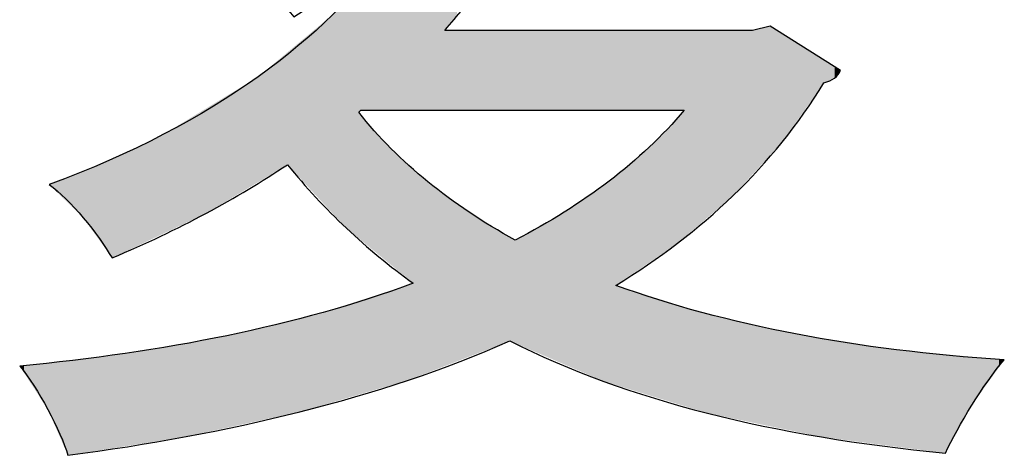
# Model space of a CAD drawing. Extents: x 10 to 201, y 8 to 289.
# Drawn here: x 89 to 92, y 75 to 76 of the extents above; entities that cross this region are included whole.
import ezdxf

# ---------------------------------------------------------------- set-up
doc = ezdxf.new("R2010")
doc.units = 0
doc.layers.add('邡陀郼腅荥荌荘荧', color=7, linetype='CONTINUOUS')

# ---------------------------------------------------------------- blocks, each defined once
blk = doc.blocks.new('*U165')
at = {"layer": '邡陀郼腅荥荌荘荧', "color": 29}
for points in [[(90.2815, 75.6075), (90.2667, 75.9656), (90.2815, 75.983)], [(90.2513, 75.6075), (90.2378, 75.9316), (90.2513, 75.9475)], [(90.256, 75.6075), (90.2513, 75.9475), (90.256, 75.953)], [(90.2667, 75.6075), (90.256, 75.953), (90.2667, 75.9656)], [(90.2378, 75.6075), (90.2199, 75.9105), (90.2378, 75.9316)], [(90.2147, 75.3056), (90.2069, 75.8952), (90.2147, 75.9044)], [(90.2199, 75.6075), (90.2147, 75.9044), (90.2199, 75.9105)], [(90.1921, 75.3242), (90.1859, 75.8705), (90.1921, 75.8778)], [(90.2069, 75.312), (90.1921, 75.8778), (90.2069, 75.8952)], [(90.1921, 75.3242), (90.1921, 75.8778), (90.2069, 75.312)], [(90.2069, 75.312), (90.2069, 75.8952), (90.2147, 75.3056)], [(90.1859, 75.3293), (90.1599, 75.8399), (90.1859, 75.8705)], [(90.1859, 75.3293), (90.1859, 75.8705), (90.1921, 75.3242)], [(90.1537, 75.3639), (90.131, 75.8137), (90.1537, 75.8326)], [(90.1599, 75.3573), (90.1537, 75.8326), (90.1599, 75.8399)], [(90.1537, 75.3639), (90.1537, 75.8326), (90.1599, 75.3573)], [(90.1599, 75.3573), (90.1599, 75.8399), (90.1859, 75.3293)], [(90.131, 75.3884), (90.0938, 75.7826), (90.131, 75.8137)], [(90.131, 75.3884), (90.131, 75.8137), (90.1537, 75.3639)], [(91.1835, 75.5016), (91.1414, 75.7953), (91.1835, 75.8052)], [(90.0722, 75.4518), (90.0617, 75.7559), (90.0722, 75.7646)], [(90.0765, 75.4471), (90.0722, 75.7646), (90.0765, 75.7682)], [(90.0722, 75.4518), (90.0722, 75.7646), (90.0765, 75.4471)], [(90.0814, 75.4419), (90.0765, 75.7682), (90.0814, 75.7723)], [(90.0765, 75.4471), (90.0765, 75.7682), (90.0814, 75.4419)], [(90.0938, 75.4285), (90.0814, 75.7723), (90.0938, 75.7826)], [(90.0814, 75.4419), (90.0814, 75.7723), (90.0938, 75.4285)], [(90.0938, 75.4285), (90.0938, 75.7826), (90.131, 75.3884)], [(90.0445, 75.4775), (90.027, 75.7269), (90.0445, 75.7415)], [(90.0469, 75.479), (90.0445, 75.7415), (90.0469, 75.7436)], [(90.0597, 75.4652), (90.0469, 75.7436), (90.0597, 75.7542)], [(90.0469, 75.479), (90.0469, 75.7436), (90.0597, 75.4652)], [(90.0617, 75.463), (90.0597, 75.7542), (90.0617, 75.7559)], [(90.0597, 75.4652), (90.0597, 75.7542), (90.0617, 75.463)], [(90.0617, 75.463), (90.0617, 75.7559), (90.0722, 75.4518)], [(90.027, 75.467), (90.0053, 75.7088), (90.027, 75.7269)], [(89.9904, 75.4452), (89.9819, 75.6893), (89.9904, 75.6964)], [(90.0053, 75.4541), (89.9904, 75.6964), (90.0053, 75.7088)], [(91.348, 75.7001), (91.3348, 75.7101), (91.348, 75.7017)], [(89.9782, 75.4379), (89.9464, 75.6669), (89.9782, 75.6863)], [(89.9819, 75.4401), (89.9782, 75.6863), (89.9819, 75.6893)], [(89.9464, 75.4189), (89.904, 75.641), (89.9464, 75.6669)], [(89.8912, 75.3858), (89.8553, 75.6113), (89.8912, 75.6332)], [(89.8961, 75.3887), (89.8912, 75.6332), (89.8961, 75.6362)], [(89.904, 75.3935), (89.8961, 75.6362), (89.904, 75.641)], [(89.8405, 75.3573), (89.8244, 75.5925), (89.8405, 75.6023)], [(89.8553, 75.3643), (89.8405, 75.6023), (89.8553, 75.6113)], [(90.2147, 75.3056), (90.2147, 75.6027), (90.2199, 75.3013)], [(90.9809, 75.3073), (90.9654, 75.5901), (90.9809, 75.6075)], [(89.8084, 75.342), (89.7935, 75.5737), (89.8084, 75.5827)], [(89.8244, 75.3496), (89.8084, 75.5827), (89.8244, 75.5925)], [(90.2199, 75.3013), (90.2199, 75.5965), (90.2378, 75.2866)], [(90.2378, 75.2866), (90.2378, 75.5751), (90.2513, 75.2755)], [(90.9644, 75.2934), (90.9413, 75.563), (90.9644, 75.5889)], [(90.9654, 75.294), (90.9644, 75.5889), (90.9654, 75.5901)], [(89.7807, 75.3288), (89.7556, 75.5505), (89.7807, 75.5659)], [(89.7935, 75.3349), (89.7807, 75.5659), (89.7935, 75.5737)], [(90.2513, 75.2755), (90.2513, 75.559), (90.256, 75.2716)], [(90.256, 75.2716), (90.256, 75.5541), (90.2667, 75.2628)], [(90.9413, 75.2776), (90.9237, 75.5454), (90.9413, 75.563)], [(89.7107, 75.2956), (89.6651, 75.5072), (89.7107, 75.529)], [(89.7179, 75.299), (89.7107, 75.529), (89.7179, 75.5325)], [(89.7553, 75.3168), (89.7179, 75.5325), (89.7553, 75.5504)], [(89.7556, 75.3169), (89.7553, 75.5504), (89.7556, 75.5505)], [(90.2667, 75.2628), (90.2667, 75.5427), (90.2815, 75.2506)], [(90.9237, 75.2656), (90.8986, 75.5203), (90.9237, 75.5454)], [(89.6607, 75.2718), (89.653, 75.5014), (89.6607, 75.5051)], [(89.6651, 75.2739), (89.6607, 75.5051), (89.6651, 75.5072)], [(90.2815, 75.2506), (90.2815, 75.5269), (90.2907, 75.2431)], [(90.2907, 75.2431), (90.2907, 75.5172), (90.2928, 75.2414)], [(90.2928, 75.2414), (90.2928, 75.5153), (90.3317, 75.2094)], [(90.8986, 75.2484), (90.8658, 75.4909), (90.8986, 75.5203)], [(89.6266, 75.2698), (89.6064, 75.4806), (89.6266, 75.4887)], [(89.6342, 75.2592), (89.6266, 75.4887), (89.6342, 75.4924)], [(89.6266, 75.2698), (89.6266, 75.4887), (89.6342, 75.2592)], [(89.653, 75.2681), (89.6342, 75.4924), (89.653, 75.5014)], [(90.8658, 75.226), (90.8528, 75.4794), (90.8658, 75.4909)], [(89.5518, 75.3683), (89.5486, 75.4573), (89.5518, 75.4586)], [(89.5666, 75.3539), (89.5518, 75.4586), (89.5666, 75.4646)], [(89.5518, 75.3683), (89.5518, 75.4586), (89.5666, 75.3539)], [(89.5874, 75.3248), (89.5666, 75.4646), (89.5874, 75.4729)], [(89.5666, 75.3539), (89.5666, 75.4646), (89.5874, 75.3248)], [(89.6064, 75.2982), (89.5874, 75.4729), (89.6064, 75.4806)], [(89.5874, 75.3248), (89.5874, 75.4729), (89.6064, 75.2982)], [(89.6064, 75.2982), (89.6064, 75.4806), (89.6266, 75.2698)], [(90.3317, 75.2094), (90.3317, 75.4802), (90.3432, 75.1999)], [(90.8528, 75.2172), (90.82, 75.453), (90.8528, 75.4794)], [(89.5089, 75.41), (89.4884, 75.4331), (89.5089, 75.4413)], [(89.5305, 75.389), (89.5089, 75.4413), (89.5305, 75.45)], [(89.5089, 75.41), (89.5089, 75.4413), (89.5305, 75.389)], [(89.5486, 75.3714), (89.5305, 75.45), (89.5486, 75.4573)], [(89.5305, 75.389), (89.5305, 75.45), (89.5486, 75.3714)], [(89.5486, 75.3714), (89.5486, 75.4573), (89.5518, 75.3683)], [(90.8042, 74.9648), (90.7917, 75.4316), (90.8042, 75.4403)], [(90.82, 74.96), (90.8042, 75.4403), (90.82, 75.453)], [(90.8042, 74.9648), (90.8042, 75.4403), (90.82, 74.96)], [(89.4884, 75.4298), (89.4861, 75.4321), (89.4884, 75.4331)], [(89.4884, 75.4298), (89.4884, 75.4331), (89.5089, 75.41)], [(90.7776, 74.9747), (90.7631, 75.4119), (90.7776, 75.4219)], [(90.7807, 74.9734), (90.7776, 75.4219), (90.7807, 75.4241)], [(90.7776, 74.9747), (90.7776, 75.4219), (90.7807, 74.9734)], [(90.7881, 74.9702), (90.7807, 75.4241), (90.7881, 75.4292)], [(90.7807, 74.9734), (90.7807, 75.4241), (90.7881, 74.9702)], [(90.7917, 74.9686), (90.7881, 75.4292), (90.7917, 75.4316)], [(90.7881, 74.9702), (90.7881, 75.4292), (90.7917, 74.9686)], [(90.7917, 74.9686), (90.7917, 75.4316), (90.8042, 74.9648)], [(90.7303, 74.9951), (90.6986, 75.3673), (90.7303, 75.3892)], [(90.7459, 74.9883), (90.7303, 75.3892), (90.7459, 75.4)], [(90.7303, 74.9951), (90.7303, 75.3892), (90.7459, 74.9883)], [(90.7631, 74.981), (90.7459, 75.4), (90.7631, 75.4119)], [(90.7459, 74.9883), (90.7459, 75.4), (90.7631, 74.981)], [(90.7631, 74.981), (90.7631, 75.4119), (90.7776, 74.9747)], [(90.6986, 75.0087), (90.6867, 75.3605), (90.6986, 75.3673)], [(90.6986, 75.0087), (90.6986, 75.3673), (90.7303, 74.9951)], [(90.6695, 75.0213), (90.583, 75.3012), (90.6695, 75.3507)], [(90.6867, 75.0139), (90.6695, 75.3507), (90.6867, 75.3605)], [(90.6695, 75.0213), (90.6695, 75.3507), (90.6867, 75.0139)], [(90.6867, 75.0139), (90.6867, 75.3605), (90.6986, 75.0087)], [(90.5706, 75.0639), (90.5706, 75.3088), (90.583, 75.0585)], [(90.583, 75.0585), (90.583, 75.3012), (90.6695, 75.0213)], [(90.2907, 74.9595), (90.2815, 75.1799), (90.2907, 75.1829)], [(90.2928, 74.9601), (90.2907, 75.1829), (90.2928, 75.1836)], [(90.3317, 74.9715), (90.2928, 75.1836), (90.3317, 75.1962)], [(90.3432, 74.9759), (90.3317, 75.1962), (90.3432, 75.1999)], [(90.82, 74.96), (90.82, 75.1948), (90.8528, 74.9499)], [(90.8528, 74.9499), (90.8528, 75.1844), (90.8658, 74.9459)], [(90.8658, 74.9459), (90.8658, 75.1803), (90.8986, 74.9358)], [(90.2147, 74.9373), (90.2069, 75.1557), (90.2147, 75.1582)], [(90.2199, 74.9388), (90.2147, 75.1582), (90.2199, 75.1599)], [(90.2378, 74.944), (90.2199, 75.1599), (90.2378, 75.1657)], [(90.2513, 74.948), (90.2378, 75.1657), (90.2513, 75.1701)], [(90.256, 74.9493), (90.2513, 75.1701), (90.256, 75.1716)], [(90.2667, 74.9525), (90.256, 75.1716), (90.2667, 75.1751)], [(90.2815, 74.9568), (90.2667, 75.1751), (90.2815, 75.1799)], [(90.8986, 74.9358), (90.8986, 75.17), (90.9237, 74.9281)], [(90.9237, 74.9281), (90.9237, 75.1621), (90.9413, 74.9227)], [(90.1537, 74.9194), (90.131, 75.131), (90.1537, 75.1384)], [(90.1599, 74.9212), (90.1537, 75.1384), (90.1599, 75.1404)], [(90.1859, 74.9288), (90.1599, 75.1404), (90.1859, 75.1489)], [(90.1921, 74.9306), (90.1859, 75.1489), (90.1921, 75.1509)], [(90.2069, 74.935), (90.1921, 75.1509), (90.2069, 75.1557)], [(90.9413, 74.9227), (90.9413, 75.1565), (90.9644, 74.9156)], [(90.9644, 74.9156), (90.9644, 75.1492), (90.9654, 74.9153)], [(90.9654, 74.9153), (90.9654, 75.1489), (90.9809, 74.9106)], [(90.9809, 74.9106), (90.9809, 75.144), (90.9904, 74.9077)], [(90.9904, 74.9077), (90.9904, 75.1411), (91.0041, 74.9034)], [(91.0041, 74.9034), (91.0041, 75.1367), (91.0081, 74.9022)], [(91.0081, 74.9022), (91.0081, 75.1355), (91.0223, 74.8978)], [(90.0597, 74.8932), (90.0469, 75.1107), (90.0597, 75.1138)], [(90.0617, 74.8936), (90.0597, 75.1138), (90.0617, 75.1143)], [(90.0722, 74.8959), (90.0617, 75.1143), (90.0722, 75.1168)], [(90.0765, 74.8969), (90.0722, 75.1168), (90.0765, 75.1179)], [(90.0814, 74.8983), (90.0765, 75.1179), (90.0814, 75.119)], [(90.0938, 74.9019), (90.0814, 75.119), (90.0938, 75.122)], [(90.131, 74.9128), (90.0938, 75.122), (90.131, 75.131)], [(91.0223, 74.8978), (91.0223, 75.131), (91.0361, 74.8936)], [(91.0361, 74.8936), (91.0361, 75.1278), (91.0963, 74.881)], [(91.0963, 74.881), (91.0963, 75.114), (91.1142, 74.8773)], [(89.9782, 74.8754), (89.9464, 75.0864), (89.9782, 75.0941)], [(89.9819, 74.8762), (89.9782, 75.0941), (89.9819, 75.095)], [(89.9904, 74.8781), (89.9819, 75.095), (89.9904, 75.0971)], [(90.0053, 74.8813), (89.9904, 75.0971), (90.0053, 75.1006)], [(90.027, 74.886), (90.0053, 75.1006), (90.027, 75.1059)], [(90.0445, 74.8899), (90.027, 75.1059), (90.0445, 75.1101)], [(90.0469, 74.8904), (90.0445, 75.1101), (90.0469, 75.1107)], [(91.1142, 74.8773), (91.1142, 75.1099), (91.1414, 74.8716)], [(91.1414, 74.8716), (91.1414, 75.1036), (91.1835, 74.8628)], [(91.1835, 74.8628), (91.1835, 75.094), (91.2115, 74.857)], [(91.2115, 74.857), (91.2115, 75.0876), (91.2322, 74.8527)], [(89.8405, 74.8454), (89.8244, 75.0622), (89.8405, 75.065)], [(89.8553, 74.8486), (89.8405, 75.065), (89.8553, 75.0676)], [(89.8912, 74.8564), (89.8553, 75.0676), (89.8912, 75.0739)], [(89.8961, 74.8575), (89.8912, 75.0739), (89.8961, 75.0748)], [(89.904, 74.8592), (89.8961, 75.0748), (89.904, 75.0762)], [(89.9464, 74.8685), (89.904, 75.0762), (89.9464, 75.0864)], [(91.2322, 74.8527), (91.2322, 75.0828), (91.2429, 74.8504)], [(91.2429, 74.8504), (91.2429, 75.0804), (91.2944, 74.8397)], [(91.2944, 74.8397), (91.2944, 75.0723), (91.304, 74.8377)], [(91.304, 74.8377), (91.304, 75.0708), (91.3096, 74.8369)], [(91.3096, 74.8369), (91.3096, 75.0699), (91.3348, 74.8337)], [(91.3348, 74.8337), (91.3348, 75.066), (91.348, 74.8319)], [(89.7107, 74.8229), (89.6651, 75.0343), (89.7107, 75.0423)], [(89.7179, 74.8241), (89.7107, 75.0423), (89.7179, 75.0436)], [(89.7553, 74.83), (89.7179, 75.0436), (89.7553, 75.0501)], [(89.7556, 74.83), (89.7553, 75.0501), (89.7556, 75.0502)], [(89.7807, 74.834), (89.7556, 75.0502), (89.7807, 75.0546)], [(89.7935, 74.836), (89.7807, 75.0546), (89.7935, 75.0568)], [(89.8084, 74.8384), (89.7935, 75.0568), (89.8084, 75.0594)], [(89.8244, 74.8419), (89.8084, 75.0594), (89.8244, 75.0622)], [(91.348, 74.8319), (91.348, 75.0639), (91.3488, 74.8318)], [(91.3488, 74.8318), (91.3488, 75.0638), (91.4013, 74.825)], [(91.4013, 74.825), (91.4013, 75.0555), (91.4147, 74.8232)], [(91.4147, 74.8232), (91.4147, 75.0534), (91.4494, 74.8187)], [(91.4494, 74.8187), (91.4494, 75.048), (91.4807, 74.8146)], [(91.4807, 74.8146), (91.4807, 75.0431), (91.4909, 74.8133)], [(91.4909, 74.8133), (91.4909, 75.0421), (91.5242, 74.809)], [(89.5305, 74.7945), (89.5089, 75.0156), (89.5305, 75.0182)], [(89.5486, 74.7973), (89.5305, 75.0182), (89.5486, 75.0204)], [(89.5518, 74.7978), (89.5486, 75.0204), (89.5518, 75.0208)], [(89.5666, 74.8002), (89.5518, 75.0208), (89.5666, 75.0225)], [(89.5874, 74.8034), (89.5666, 75.0225), (89.5874, 75.025)], [(89.6064, 74.8064), (89.5874, 75.025), (89.6064, 75.0273)], [(89.6266, 74.8096), (89.6064, 75.0273), (89.6266, 75.0297)], [(89.6342, 74.8108), (89.6266, 75.0297), (89.6342, 75.0307)], [(89.653, 74.8138), (89.6342, 75.0307), (89.653, 75.0329)], [(89.6607, 74.815), (89.653, 75.0329), (89.6607, 75.0338)], [(89.6651, 74.8157), (89.6607, 75.0338), (89.6651, 75.0343)], [(91.5242, 74.809), (91.5242, 75.039), (91.5341, 74.8077)], [(91.5341, 74.8077), (91.5341, 75.0381), (91.5897, 74.8004)], [(91.5897, 74.8004), (91.5897, 75.0329), (91.5958, 74.7996)], [(91.7219, 75.002), (91.6851, 75.024), (91.7219, 75.0206)], [(89.4268, 74.9892), (89.4168, 75.0046), (89.4268, 75.0058)], [(89.4737, 74.9167), (89.4268, 75.0058), (89.4737, 75.0114)], [(89.4268, 74.9892), (89.4268, 75.0058), (89.4737, 74.9167)], [(89.483, 74.9024), (89.4737, 75.0114), (89.483, 75.0125)], [(89.4737, 74.9167), (89.4737, 75.0114), (89.483, 74.9024)], [(89.4861, 74.8953), (89.483, 75.0125), (89.4861, 75.0129)], [(89.483, 74.9024), (89.483, 75.0125), (89.4861, 74.8953)], [(89.4884, 74.89), (89.4861, 75.0129), (89.4884, 75.0132)], [(89.4861, 74.8953), (89.4861, 75.0129), (89.4884, 74.89)], [(89.5089, 74.8435), (89.4884, 75.0132), (89.5089, 75.0156)], [(89.4884, 74.89), (89.4884, 75.0132), (89.5089, 74.8435)], [(89.5089, 74.8435), (89.5089, 75.0156), (89.5305, 74.7945)]]:
    blk.add_solid(points, dxfattribs=at)
at = {"layer": '邡陀郼腅荥荌荘荧', "color": 29, "extrusion": (0, 0, -1)}
for points in [[(-90.2815, 75.6075), (-90.2815, 75.983), (-90.2907, 75.6075)], [(-90.2907, 75.6075), (-90.2815, 75.983), (-90.2907, 75.9814)], [(-90.2907, 75.6075), (-90.2907, 75.9814), (-90.2928, 75.6075)], [(-90.2928, 75.6075), (-90.2907, 75.9814), (-90.2928, 75.981)], [(-90.2928, 75.6075), (-90.2928, 75.981), (-90.3317, 75.6075)], [(-90.3317, 75.6075), (-90.2928, 75.981), (-90.3317, 75.9742)], [(-90.3317, 75.6075), (-90.3317, 75.9742), (-90.3432, 75.6075)], [(-90.3432, 75.6075), (-90.3317, 75.9742), (-90.3432, 75.9721)], [(-90.3432, 75.6075), (-90.3432, 75.9721), (-90.3677, 75.6075)], [(-90.3677, 75.6075), (-90.3432, 75.9721), (-90.3677, 75.9678)], [(-90.2513, 75.6075), (-90.2513, 75.9475), (-90.256, 75.6075)], [(-90.256, 75.6075), (-90.256, 75.953), (-90.2667, 75.6075)], [(-90.2667, 75.6075), (-90.2667, 75.9656), (-90.2815, 75.6075)], [(-90.3677, 75.6075), (-90.3677, 75.9678), (-90.3775, 75.6075)], [(-90.3775, 75.6075), (-90.3677, 75.9678), (-90.3775, 75.9661)], [(-90.3775, 75.6075), (-90.3775, 75.9661), (-90.4173, 75.6075)], [(-90.4173, 75.6075), (-90.3775, 75.9661), (-90.4173, 75.959)], [(-90.4173, 75.7953), (-90.4173, 75.959), (-90.4205, 75.7991)], [(-90.4205, 75.7991), (-90.4173, 75.959), (-90.4205, 75.9585)], [(-90.4205, 75.7991), (-90.4205, 75.9585), (-90.4473, 75.8312)], [(-90.2378, 75.6075), (-90.2378, 75.9316), (-90.2513, 75.6075)], [(-90.2147, 75.6027), (-90.2147, 75.9044), (-90.2199, 75.6075)], [(-90.2199, 75.6075), (-90.2199, 75.9105), (-90.2378, 75.6075)], [(-90.4173, 75.6075), (-90.4173, 75.7953), (-90.4205, 75.6075)], [(-90.4205, 75.6075), (-90.4173, 75.7953), (-90.4205, 75.7953)], [(-90.4205, 75.6075), (-90.4205, 75.7953), (-90.4473, 75.6075)], [(-90.4473, 75.6075), (-90.4205, 75.7953), (-90.4473, 75.7953)], [(-90.4473, 75.6075), (-90.4473, 75.7953), (-90.455, 75.6075)], [(-90.455, 75.6075), (-90.4473, 75.7953), (-90.455, 75.7953)], [(-90.455, 75.6075), (-90.455, 75.7953), (-90.475, 75.6075)], [(-90.475, 75.6075), (-90.455, 75.7953), (-90.475, 75.7953)], [(-90.475, 75.6075), (-90.475, 75.7953), (-90.475, 75.6075)], [(-90.475, 75.6075), (-90.475, 75.7953), (-90.475, 75.7953)], [(-90.475, 75.6075), (-90.475, 75.7953), (-90.4865, 75.6075)], [(-90.4865, 75.6075), (-90.475, 75.7953), (-90.4865, 75.7953)], [(-90.4865, 75.6075), (-90.4865, 75.7953), (-90.4989, 75.6075)], [(-90.4989, 75.6075), (-90.4865, 75.7953), (-90.4989, 75.7953)], [(-90.4989, 75.6075), (-90.4989, 75.7953), (-90.5038, 75.6075)], [(-90.5038, 75.6075), (-90.4989, 75.7953), (-90.5038, 75.7953)], [(-90.5038, 75.6075), (-90.5038, 75.7953), (-90.5354, 75.6075)], [(-90.5354, 75.6075), (-90.5038, 75.7953), (-90.5354, 75.7953)], [(-90.5354, 75.6075), (-90.5354, 75.7953), (-90.5429, 75.6075)], [(-90.5429, 75.6075), (-90.5354, 75.7953), (-90.5429, 75.7953)], [(-90.5429, 75.6075), (-90.5429, 75.7953), (-90.5606, 75.6075)], [(-90.5606, 75.6075), (-90.5429, 75.7953), (-90.5606, 75.7953)], [(-90.5606, 75.6075), (-90.5606, 75.7953), (-90.5634, 75.6075)], [(-90.5634, 75.6075), (-90.5606, 75.7953), (-90.5634, 75.7953)], [(-90.5634, 75.6075), (-90.5634, 75.7953), (-90.5706, 75.6075)], [(-90.5706, 75.6075), (-90.5634, 75.7953), (-90.5706, 75.7953)], [(-90.5706, 75.6075), (-90.5706, 75.7953), (-90.583, 75.6075)], [(-90.583, 75.6075), (-90.5706, 75.7953), (-90.583, 75.7953)], [(-90.583, 75.6075), (-90.583, 75.7953), (-90.6695, 75.6075)], [(-90.6695, 75.6075), (-90.583, 75.7953), (-90.6695, 75.7953)], [(-90.6695, 75.6075), (-90.6695, 75.7953), (-90.6867, 75.6075)], [(-90.6867, 75.6075), (-90.6695, 75.7953), (-90.6867, 75.7953)], [(-90.6867, 75.6075), (-90.6867, 75.7953), (-90.6986, 75.6075)], [(-90.6986, 75.6075), (-90.6867, 75.7953), (-90.6986, 75.7953)], [(-90.6986, 75.6075), (-90.6986, 75.7953), (-90.7303, 75.6075)], [(-90.7303, 75.6075), (-90.6986, 75.7953), (-90.7303, 75.7953)], [(-90.7303, 75.6075), (-90.7303, 75.7953), (-90.7459, 75.6075)], [(-90.7459, 75.6075), (-90.7303, 75.7953), (-90.7459, 75.7953)], [(-90.7459, 75.6075), (-90.7459, 75.7953), (-90.7631, 75.6075)], [(-90.7631, 75.6075), (-90.7459, 75.7953), (-90.7631, 75.7953)], [(-90.7631, 75.6075), (-90.7631, 75.7953), (-90.7776, 75.6075)], [(-90.7776, 75.6075), (-90.7631, 75.7953), (-90.7776, 75.7953)], [(-90.7776, 75.6075), (-90.7776, 75.7953), (-90.7807, 75.6075)], [(-90.7807, 75.6075), (-90.7776, 75.7953), (-90.7807, 75.7953)], [(-90.7807, 75.6075), (-90.7807, 75.7953), (-90.7881, 75.6075)], [(-90.7881, 75.6075), (-90.7807, 75.7953), (-90.7881, 75.7953)], [(-90.7881, 75.6075), (-90.7881, 75.7953), (-90.7917, 75.6075)], [(-90.7917, 75.6075), (-90.7881, 75.7953), (-90.7917, 75.7953)], [(-90.7917, 75.6075), (-90.7917, 75.7953), (-90.8042, 75.6075)], [(-90.8042, 75.6075), (-90.7917, 75.7953), (-90.8042, 75.7953)], [(-90.8042, 75.6075), (-90.8042, 75.7953), (-90.82, 75.6075)], [(-90.82, 75.6075), (-90.8042, 75.7953), (-90.82, 75.7953)], [(-90.82, 75.6075), (-90.82, 75.7953), (-90.8528, 75.6075)], [(-90.8528, 75.6075), (-90.82, 75.7953), (-90.8528, 75.7953)], [(-90.8528, 75.6075), (-90.8528, 75.7953), (-90.8658, 75.6075)], [(-90.8658, 75.6075), (-90.8528, 75.7953), (-90.8658, 75.7953)], [(-90.8658, 75.6075), (-90.8658, 75.7953), (-90.8986, 75.6075)], [(-90.8986, 75.6075), (-90.8658, 75.7953), (-90.8986, 75.7953)], [(-90.8986, 75.6075), (-90.8986, 75.7953), (-90.9237, 75.6075)], [(-90.9237, 75.6075), (-90.8986, 75.7953), (-90.9237, 75.7953)], [(-90.9237, 75.6075), (-90.9237, 75.7953), (-90.9413, 75.6075)], [(-90.9413, 75.6075), (-90.9237, 75.7953), (-90.9413, 75.7953)], [(-90.9413, 75.6075), (-90.9413, 75.7953), (-90.9644, 75.6075)], [(-90.9644, 75.6075), (-90.9413, 75.7953), (-90.9644, 75.7953)], [(-90.9644, 75.6075), (-90.9644, 75.7953), (-90.9654, 75.6075)], [(-90.9654, 75.6075), (-90.9644, 75.7953), (-90.9654, 75.7953)], [(-90.9654, 75.6075), (-90.9654, 75.7953), (-90.9809, 75.6075)], [(-90.9809, 75.6075), (-90.9654, 75.7953), (-90.9809, 75.7953)], [(-90.9809, 75.3073), (-90.9809, 75.7953), (-90.9904, 75.3155)], [(-90.9904, 75.3155), (-90.9809, 75.7953), (-90.9904, 75.7953)], [(-90.9904, 75.3155), (-90.9904, 75.7953), (-91.0041, 75.3273)], [(-91.0041, 75.3273), (-90.9904, 75.7953), (-91.0041, 75.7953)], [(-91.0041, 75.3273), (-91.0041, 75.7953), (-91.0081, 75.3307)], [(-91.0081, 75.3307), (-91.0041, 75.7953), (-91.0081, 75.7953)], [(-91.0081, 75.3307), (-91.0081, 75.7953), (-91.0223, 75.3429)], [(-91.0223, 75.3429), (-91.0081, 75.7953), (-91.0223, 75.7953)], [(-91.0223, 75.3429), (-91.0223, 75.7953), (-91.0361, 75.3547)], [(-91.0361, 75.3547), (-91.0223, 75.7953), (-91.0361, 75.7953)], [(-91.0361, 75.3547), (-91.0361, 75.7953), (-91.0963, 75.4064)], [(-91.0963, 75.4064), (-91.0361, 75.7953), (-91.0963, 75.7953)], [(-91.0963, 75.4064), (-91.0963, 75.7953), (-91.1142, 75.426)], [(-91.1142, 75.426), (-91.0963, 75.7953), (-91.1142, 75.7953)], [(-91.1142, 75.426), (-91.1142, 75.7953), (-91.1414, 75.4557)], [(-91.1414, 75.4557), (-91.1142, 75.7953), (-91.1414, 75.7953)], [(-91.1414, 75.4557), (-91.1414, 75.7953), (-91.1835, 75.5016)], [(-91.1835, 75.5016), (-91.1835, 75.8052), (-91.2115, 75.5322)], [(-91.2115, 75.5322), (-91.1835, 75.8052), (-91.2115, 75.7876)], [(-91.2115, 75.5322), (-91.2115, 75.7876), (-91.2322, 75.5617)], [(-91.2322, 75.5617), (-91.2115, 75.7876), (-91.2322, 75.7746)], [(-91.2322, 75.5617), (-91.2322, 75.7746), (-91.2429, 75.5769)], [(-91.2429, 75.5769), (-91.2322, 75.7746), (-91.2429, 75.7678)], [(-91.2429, 75.5769), (-91.2429, 75.7678), (-91.2944, 75.65)], [(-91.2944, 75.65), (-91.2429, 75.7678), (-91.2944, 75.7354)], [(-90.0445, 75.4775), (-90.0445, 75.7415), (-90.0469, 75.479)], [(-90.027, 75.467), (-90.027, 75.7269), (-90.0445, 75.4775)], [(-91.2944, 75.65), (-91.2944, 75.7354), (-91.304, 75.6637)], [(-91.304, 75.6637), (-91.2944, 75.7354), (-91.304, 75.7294)], [(-91.304, 75.6637), (-91.304, 75.7294), (-91.3096, 75.6716)], [(-91.3096, 75.6716), (-91.304, 75.7294), (-91.3096, 75.7259)], [(-91.3096, 75.6716), (-91.3096, 75.7259), (-91.3348, 75.6828)], [(-91.3348, 75.6828), (-91.3096, 75.7259), (-91.3348, 75.7101)], [(-89.9904, 75.4452), (-89.9904, 75.6964), (-90.0053, 75.4541)], [(-90.0053, 75.4541), (-90.0053, 75.7088), (-90.027, 75.467)], [(-91.3348, 75.6828), (-91.3348, 75.7101), (-91.348, 75.7001)], [(-91.348, 75.7001), (-91.348, 75.7017), (-91.3488, 75.7012)], [(-89.9782, 75.4379), (-89.9782, 75.6863), (-89.9819, 75.4401)], [(-89.9819, 75.4401), (-89.9819, 75.6893), (-89.9904, 75.4452)], [(-89.9464, 75.4189), (-89.9464, 75.6669), (-89.9782, 75.4379)], [(-89.8912, 75.3858), (-89.8912, 75.6332), (-89.8961, 75.3887)], [(-89.8961, 75.3887), (-89.8961, 75.6362), (-89.904, 75.3935)], [(-89.904, 75.3935), (-89.904, 75.641), (-89.9464, 75.4189)], [(-89.8405, 75.3573), (-89.8405, 75.6023), (-89.8553, 75.3643)], [(-89.8553, 75.3643), (-89.8553, 75.6113), (-89.8912, 75.3858)], [(-90.2199, 75.3013), (-90.2147, 75.6027), (-90.2199, 75.5965)], [(-89.8084, 75.342), (-89.8084, 75.5827), (-89.8244, 75.3496)], [(-89.8244, 75.3496), (-89.8244, 75.5925), (-89.8405, 75.3573)], [(-90.2378, 75.2866), (-90.2199, 75.5965), (-90.2378, 75.5751)], [(-90.2513, 75.2755), (-90.2378, 75.5751), (-90.2513, 75.559)], [(-90.9644, 75.2934), (-90.9644, 75.5889), (-90.9654, 75.294)], [(-90.9654, 75.294), (-90.9654, 75.5901), (-90.9809, 75.3073)], [(-89.7807, 75.3288), (-89.7807, 75.5659), (-89.7935, 75.3349)], [(-89.7935, 75.3349), (-89.7935, 75.5737), (-89.8084, 75.342)], [(-90.256, 75.2716), (-90.2513, 75.559), (-90.256, 75.5541)], [(-90.2667, 75.2628), (-90.256, 75.5541), (-90.2667, 75.5427)], [(-90.9413, 75.2776), (-90.9413, 75.563), (-90.9644, 75.2934)], [(-89.7107, 75.2956), (-89.7107, 75.529), (-89.7179, 75.299)], [(-89.7179, 75.299), (-89.7179, 75.5325), (-89.7553, 75.3168)], [(-89.7553, 75.3168), (-89.7553, 75.5504), (-89.7556, 75.3169)], [(-89.7556, 75.3169), (-89.7556, 75.5505), (-89.7807, 75.3288)], [(-90.2815, 75.2506), (-90.2667, 75.5427), (-90.2815, 75.5269)], [(-90.9237, 75.2656), (-90.9237, 75.5454), (-90.9413, 75.2776)], [(-89.6607, 75.2718), (-89.6607, 75.5051), (-89.6651, 75.2739)], [(-89.6651, 75.2739), (-89.6651, 75.5072), (-89.7107, 75.2956)], [(-90.2907, 75.2431), (-90.2815, 75.5269), (-90.2907, 75.5172)], [(-90.2928, 75.2414), (-90.2907, 75.5172), (-90.2928, 75.5153)], [(-90.3317, 75.2094), (-90.2928, 75.5153), (-90.3317, 75.4802)], [(-90.8986, 75.2484), (-90.8986, 75.5203), (-90.9237, 75.2656)], [(-89.6342, 75.2592), (-89.6342, 75.4924), (-89.653, 75.2681)], [(-89.653, 75.2681), (-89.653, 75.5014), (-89.6607, 75.2718)], [(-90.8658, 75.226), (-90.8658, 75.4909), (-90.8986, 75.2484)], [(-90.3432, 75.1999), (-90.3317, 75.4802), (-90.3432, 75.4698)], [(-90.3432, 74.9759), (-90.3432, 75.4698), (-90.3677, 74.9854)], [(-90.3677, 74.9854), (-90.3432, 75.4698), (-90.3677, 75.4477)], [(-90.8528, 75.2172), (-90.8528, 75.4794), (-90.8658, 75.226)], [(-90.3677, 74.9854), (-90.3677, 75.4477), (-90.3775, 74.9892)], [(-90.3775, 74.9892), (-90.3677, 75.4477), (-90.3775, 75.4388)], [(-90.3775, 74.9892), (-90.3775, 75.4388), (-90.4173, 75.0046)], [(-90.4173, 75.0046), (-90.3775, 75.4388), (-90.4173, 75.4095)], [(-90.82, 75.1948), (-90.82, 75.453), (-90.8528, 75.2172)], [(-90.4173, 75.0046), (-90.4173, 75.4095), (-90.4205, 75.0058)], [(-90.4205, 75.0058), (-90.4173, 75.4095), (-90.4205, 75.4071)], [(-90.4205, 75.0058), (-90.4205, 75.4071), (-90.4473, 75.0162)], [(-90.4473, 75.0162), (-90.4205, 75.4071), (-90.4473, 75.3874)], [(-90.4473, 75.0162), (-90.4473, 75.3874), (-90.455, 75.0192)], [(-90.455, 75.0192), (-90.4473, 75.3874), (-90.455, 75.3816)], [(-90.455, 75.0192), (-90.455, 75.3816), (-90.475, 75.0269)], [(-90.475, 75.0269), (-90.455, 75.3816), (-90.475, 75.3669)], [(-90.475, 75.0269), (-90.475, 75.3669), (-90.475, 75.0269)], [(-90.475, 75.0269), (-90.475, 75.3669), (-90.475, 75.3669)], [(-90.475, 75.0269), (-90.475, 75.3669), (-90.4865, 75.0314)], [(-90.4865, 75.0314), (-90.475, 75.3669), (-90.4865, 75.3599)], [(-90.4865, 75.0314), (-90.4865, 75.3599), (-90.4989, 75.0361)], [(-90.4989, 75.0361), (-90.4865, 75.3599), (-90.4989, 75.3524)], [(-90.4989, 75.0361), (-90.4989, 75.3524), (-90.5038, 75.038)], [(-90.5038, 75.038), (-90.4989, 75.3524), (-90.5038, 75.3494)], [(-90.5038, 75.038), (-90.5038, 75.3494), (-90.5354, 75.0503)], [(-90.5354, 75.0503), (-90.5038, 75.3494), (-90.5354, 75.3302)], [(-90.5354, 75.0503), (-90.5354, 75.3302), (-90.5429, 75.0531)], [(-90.5429, 75.0531), (-90.5354, 75.3302), (-90.5429, 75.3256)], [(-90.5429, 75.0531), (-90.5429, 75.3256), (-90.5606, 75.06)], [(-90.5606, 75.06), (-90.5429, 75.3256), (-90.5606, 75.3149)], [(-90.5606, 75.06), (-90.5606, 75.3149), (-90.5634, 75.0611)], [(-90.5634, 75.0611), (-90.5606, 75.3149), (-90.5634, 75.3132)], [(-90.5634, 75.0611), (-90.5634, 75.3132), (-90.5706, 75.0639)], [(-90.5706, 75.0639), (-90.5634, 75.3132), (-90.5706, 75.3088)], [(-90.583, 75.0585), (-90.5706, 75.3088), (-90.583, 75.3012)], [(-90.2907, 74.9595), (-90.2907, 75.1829), (-90.2928, 74.9601)], [(-90.2928, 74.9601), (-90.2928, 75.1836), (-90.3317, 74.9715)], [(-90.3317, 74.9715), (-90.3317, 75.1962), (-90.3432, 74.9759)], [(-90.8528, 74.9499), (-90.82, 75.1948), (-90.8528, 75.1844)], [(-90.8658, 74.9459), (-90.8528, 75.1844), (-90.8658, 75.1803)], [(-90.8986, 74.9358), (-90.8658, 75.1803), (-90.8986, 75.17)], [(-90.2147, 74.9373), (-90.2147, 75.1582), (-90.2199, 74.9388)], [(-90.2199, 74.9388), (-90.2199, 75.1599), (-90.2378, 74.944)], [(-90.2378, 74.944), (-90.2378, 75.1657), (-90.2513, 74.948)], [(-90.2513, 74.948), (-90.2513, 75.1701), (-90.256, 74.9493)], [(-90.256, 74.9493), (-90.256, 75.1716), (-90.2667, 74.9525)], [(-90.2667, 74.9525), (-90.2667, 75.1751), (-90.2815, 74.9568)], [(-90.2815, 74.9568), (-90.2815, 75.1799), (-90.2907, 74.9595)], [(-90.9237, 74.9281), (-90.8986, 75.17), (-90.9237, 75.1621)], [(-90.9413, 74.9227), (-90.9237, 75.1621), (-90.9413, 75.1565)], [(-90.1537, 74.9194), (-90.1537, 75.1384), (-90.1599, 74.9212)], [(-90.1599, 74.9212), (-90.1599, 75.1404), (-90.1859, 74.9288)], [(-90.1859, 74.9288), (-90.1859, 75.1489), (-90.1921, 74.9306)], [(-90.1921, 74.9306), (-90.1921, 75.1509), (-90.2069, 74.935)], [(-90.2069, 74.935), (-90.2069, 75.1557), (-90.2147, 74.9373)], [(-90.9644, 74.9156), (-90.9413, 75.1565), (-90.9644, 75.1492)], [(-90.9654, 74.9153), (-90.9644, 75.1492), (-90.9654, 75.1489)], [(-90.9809, 74.9106), (-90.9654, 75.1489), (-90.9809, 75.144)], [(-90.9904, 74.9077), (-90.9809, 75.144), (-90.9904, 75.1411)], [(-91.0041, 74.9034), (-90.9904, 75.1411), (-91.0041, 75.1367)], [(-91.0081, 74.9022), (-91.0041, 75.1367), (-91.0081, 75.1355)], [(-91.0223, 74.8978), (-91.0081, 75.1355), (-91.0223, 75.131)], [(-90.0597, 74.8932), (-90.0597, 75.1138), (-90.0617, 74.8936)], [(-90.0617, 74.8936), (-90.0617, 75.1143), (-90.0722, 74.8959)], [(-90.0722, 74.8959), (-90.0722, 75.1168), (-90.0765, 74.8969)], [(-90.0765, 74.8969), (-90.0765, 75.1179), (-90.0814, 74.8983)], [(-90.0814, 74.8983), (-90.0814, 75.119), (-90.0938, 74.9019)], [(-90.0938, 74.9019), (-90.0938, 75.122), (-90.131, 74.9128)], [(-90.131, 74.9128), (-90.131, 75.131), (-90.1537, 74.9194)], [(-91.0361, 74.8936), (-91.0223, 75.131), (-91.0361, 75.1278)], [(-91.0963, 74.881), (-91.0361, 75.1278), (-91.0963, 75.114)], [(-91.1142, 74.8773), (-91.0963, 75.114), (-91.1142, 75.1099)], [(-89.9782, 74.8754), (-89.9782, 75.0941), (-89.9819, 74.8762)], [(-89.9819, 74.8762), (-89.9819, 75.095), (-89.9904, 74.8781)], [(-89.9904, 74.8781), (-89.9904, 75.0971), (-90.0053, 74.8813)], [(-90.0053, 74.8813), (-90.0053, 75.1006), (-90.027, 74.886)], [(-90.027, 74.886), (-90.027, 75.1059), (-90.0445, 74.8899)], [(-90.0445, 74.8899), (-90.0445, 75.1101), (-90.0469, 74.8904)], [(-90.0469, 74.8904), (-90.0469, 75.1107), (-90.0597, 74.8932)], [(-91.1414, 74.8716), (-91.1142, 75.1099), (-91.1414, 75.1036)], [(-91.1835, 74.8628), (-91.1414, 75.1036), (-91.1835, 75.094)], [(-91.2115, 74.857), (-91.1835, 75.094), (-91.2115, 75.0876)], [(-91.2322, 74.8527), (-91.2115, 75.0876), (-91.2322, 75.0828)], [(-89.8405, 74.8454), (-89.8405, 75.065), (-89.8553, 74.8486)], [(-89.8553, 74.8486), (-89.8553, 75.0676), (-89.8912, 74.8564)], [(-89.8912, 74.8564), (-89.8912, 75.0739), (-89.8961, 74.8575)], [(-89.8961, 74.8575), (-89.8961, 75.0748), (-89.904, 74.8592)], [(-89.904, 74.8592), (-89.904, 75.0762), (-89.9464, 74.8685)], [(-89.9464, 74.8685), (-89.9464, 75.0864), (-89.9782, 74.8754)], [(-91.2429, 74.8504), (-91.2322, 75.0828), (-91.2429, 75.0804)], [(-91.2944, 74.8397), (-91.2429, 75.0804), (-91.2944, 75.0723)], [(-91.304, 74.8377), (-91.2944, 75.0723), (-91.304, 75.0708)], [(-91.3096, 74.8369), (-91.304, 75.0708), (-91.3096, 75.0699)], [(-91.3348, 74.8337), (-91.3096, 75.0699), (-91.3348, 75.066)], [(-91.348, 74.8319), (-91.3348, 75.066), (-91.348, 75.0639)], [(-89.7107, 74.8229), (-89.7107, 75.0423), (-89.7179, 74.8241)], [(-89.7179, 74.8241), (-89.7179, 75.0436), (-89.7553, 74.83)], [(-89.7553, 74.83), (-89.7553, 75.0501), (-89.7556, 74.83)], [(-89.7556, 74.83), (-89.7556, 75.0502), (-89.7807, 74.834)], [(-89.7807, 74.834), (-89.7807, 75.0546), (-89.7935, 74.836)], [(-89.7935, 74.836), (-89.7935, 75.0568), (-89.8084, 74.8384)], [(-89.8084, 74.8384), (-89.8084, 75.0594), (-89.8244, 74.8419)], [(-89.8244, 74.8419), (-89.8244, 75.0622), (-89.8405, 74.8454)], [(-91.3488, 74.8318), (-91.348, 75.0639), (-91.3488, 75.0638)], [(-91.4013, 74.825), (-91.3488, 75.0638), (-91.4013, 75.0555)], [(-91.4147, 74.8232), (-91.4013, 75.0555), (-91.4147, 75.0534)], [(-91.4494, 74.8187), (-91.4147, 75.0534), (-91.4494, 75.048)], [(-91.4807, 74.8146), (-91.4494, 75.048), (-91.4807, 75.0431)], [(-91.4909, 74.8133), (-91.4807, 75.0431), (-91.4909, 75.0421)], [(-91.5242, 74.809), (-91.4909, 75.0421), (-91.5242, 75.039)], [(-89.5305, 74.7945), (-89.5305, 75.0182), (-89.5486, 74.7973)], [(-89.5486, 74.7973), (-89.5486, 75.0204), (-89.5518, 74.7978)], [(-89.5518, 74.7978), (-89.5518, 75.0208), (-89.5666, 74.8002)], [(-89.5666, 74.8002), (-89.5666, 75.0225), (-89.5874, 74.8034)], [(-89.5874, 74.8034), (-89.5874, 75.025), (-89.6064, 74.8064)], [(-89.6064, 74.8064), (-89.6064, 75.0273), (-89.6266, 74.8096)], [(-89.6266, 74.8096), (-89.6266, 75.0297), (-89.6342, 74.8108)], [(-89.6342, 74.8108), (-89.6342, 75.0307), (-89.653, 74.8138)], [(-89.653, 74.8138), (-89.653, 75.0329), (-89.6607, 74.815)], [(-89.6607, 74.815), (-89.6607, 75.0338), (-89.6651, 74.8157)], [(-89.6651, 74.8157), (-89.6651, 75.0343), (-89.7107, 74.8229)], [(-91.5341, 74.8077), (-91.5242, 75.039), (-91.5341, 75.0381)], [(-91.5897, 74.8004), (-91.5341, 75.0381), (-91.5897, 75.0329)], [(-91.5958, 74.7996), (-91.5897, 75.0329), (-91.5958, 75.0323)], [(-91.5958, 74.7996), (-91.5958, 75.0323), (-91.6406, 74.8808)], [(-91.6406, 74.8808), (-91.5958, 75.0323), (-91.6406, 75.0282)], [(-91.6406, 74.8808), (-91.6406, 75.0282), (-91.6579, 74.9122)], [(-91.6579, 74.9122), (-91.6406, 75.0282), (-91.6579, 75.0266)], [(-91.6579, 74.9122), (-91.6579, 75.0266), (-91.6727, 74.933)], [(-91.6727, 74.933), (-91.6579, 75.0266), (-91.6727, 75.0252)], [(-91.6727, 74.933), (-91.6727, 75.0252), (-91.6851, 74.9504)], [(-91.6851, 74.9504), (-91.6727, 75.0252), (-91.6851, 75.024)], [(-91.6851, 74.9504), (-91.6851, 75.024), (-91.7219, 75.002)], [(-91.7219, 75.002), (-91.7219, 75.0206), (-91.7343, 75.0194)]]:
    blk.add_solid(points, dxfattribs=at)
blk = doc.blocks.new('BLOCK_24')
at = {"layer": '邡陀郼腅荥荌荘荧'}
for points, knots in [([(91.1835, 75.8052), (91.1835, 75.8052), (91.3488, 75.7012), (91.3488, 75.7012), (91.344, 75.6864), (91.3292, 75.6767), (91.3096, 75.6716), (91.1907, 75.4766), (91.0229, 75.3184), (90.82, 75.1948), (91.077, 75.1011), (91.386, 75.0418), (91.7343, 75.0194), (91.6851, 74.9626), (91.6258, 74.8637), (91.5958, 74.7996), (91.1907, 74.8389), (90.85, 74.923), (90.5706, 75.0639), (90.2643, 74.9281), (89.906, 74.8441), (89.5305, 74.7945), (89.5133, 74.8513), (89.4589, 74.9553), (89.4168, 75.0046), (89.7527, 75.0366), (90.0714, 75.0983), (90.3432, 75.1999), (90.2323, 75.2788), (90.1334, 75.3729), (90.0469, 75.479), (89.9281, 75.3998), (89.7923, 75.3257), (89.6342, 75.2592), (89.6022, 75.316), (89.5353, 75.3973), (89.4861, 75.4321), (89.8764, 75.5755), (90.143, 75.7828), (90.2815, 75.983), (90.2815, 75.983), (90.5606, 75.9337), (90.5606, 75.9337), (90.5509, 75.9954), (90.5237, 76.0719), (90.4989, 76.1287), (90.5606, 76.1263), (90.6226, 76.1239), (90.6695, 76.1239), (90.7707, 76.1239), (90.7807, 76.1239), (90.7807, 76.1608), (90.7807, 76.1608), (90.7807, 76.6624), (90.7807, 76.6624), (90.7807, 76.6624), (90.4865, 76.6624), (90.4865, 76.6624), (90.4865, 76.4105), (90.4521, 76.0695), (90.0617, 75.8273), (90.0245, 75.8769), (89.9429, 75.951), (89.8912, 75.9854), (90.2323, 76.1856), (90.2667, 76.4574), (90.2667, 76.6624), (90.2667, 76.6624), (89.4737, 76.6624), (89.4737, 76.6624), (89.4737, 76.6624), (89.4737, 76.8798), (89.4737, 76.8798), (89.4737, 76.8798), (90.4473, 76.8798), (90.4473, 76.8798), (90.4473, 76.8798), (90.4473, 77.1147), (90.4473, 77.1147), (90.4473, 77.1147), (90.7459, 77.0975), (90.7459, 77.0975), (90.7435, 77.0751), (90.7263, 77.0627), (90.6867, 77.0555), (90.6867, 77.0555), (90.6867, 76.8798), (90.6867, 76.8798), (90.6867, 76.8798), (91.6727, 76.8798), (91.6727, 76.8798), (91.6727, 76.8798), (91.6727, 76.6624), (91.6727, 76.6624), (91.6727, 76.6624), (91.0081, 76.6624), (91.0081, 76.6624), (91.0081, 76.6624), (91.0081, 76.1535), (91.0081, 76.1535), (91.0081, 75.9434), (90.9313, 75.9213), (90.5634, 75.9213), (90.5634, 75.9213), (90.5634, 75.9286), (90.5634, 75.9286), (90.5558, 75.9089), (90.5361, 75.8989), (90.5038, 75.8989), (90.4769, 75.8645), (90.4473, 75.8297), (90.4173, 75.7953), (90.4173, 75.7953), (91.1414, 75.7953), (91.1414, 75.7953), (91.1414, 75.7953), (91.1835, 75.8052), (91.1835, 75.8052)], [0, 0, 0, 0, 1, 1, 1, 2, 2, 2, 3, 3, 3, 4, 4, 4, 5, 5, 5, 6, 6, 6, 7, 7, 7, 8, 8, 8, 9, 9, 9, 10, 10, 10, 11, 11, 11, 12, 12, 12, 13, 13, 13, 14, 14, 14, 15, 15, 15, 16, 16, 16, 17, 17, 17, 18, 18, 18, 19, 19, 19, 20, 20, 20, 21, 21, 21, 22, 22, 22, 23, 23, 23, 24, 24, 24, 25, 25, 25, 26, 26, 26, 27, 27, 27, 28, 28, 28, 29, 29, 29, 30, 30, 30, 31, 31, 31, 32, 32, 32, 33, 33, 33, 34, 34, 34, 35, 35, 35, 36, 36, 36, 37, 37, 37, 38, 38, 38, 39, 39, 39, 39]), ([(90.2199, 75.6075), (90.2199, 75.6075), (90.2147, 75.6027), (90.2147, 75.6027), (90.3088, 75.4838), (90.4321, 75.3849), (90.583, 75.3012), (90.7435, 75.3849), (90.8796, 75.4862), (90.9809, 75.6075), (90.9809, 75.6075), (90.2199, 75.6075), (90.2199, 75.6075)], [0, 0, 0, 0, 1, 1, 1, 2, 2, 2, 3, 3, 3, 4, 4, 4, 4])]:
    blk.add_open_spline(points, degree=3, knots=knots, dxfattribs=at)
at = {"layer": '邡陀郼腅荥荌荘荧', "color": 29}
blk.add_blockref('*U165', (0, 0), dxfattribs=at)

msp = doc.modelspace()

# ---------------------------------------------------------------- block references
at = {"layer": '邡陀郼腅荥荌荘荧'}
msp.add_blockref('BLOCK_24', (0, 0), dxfattribs=at)

doc.saveas('drawing.dxf')
